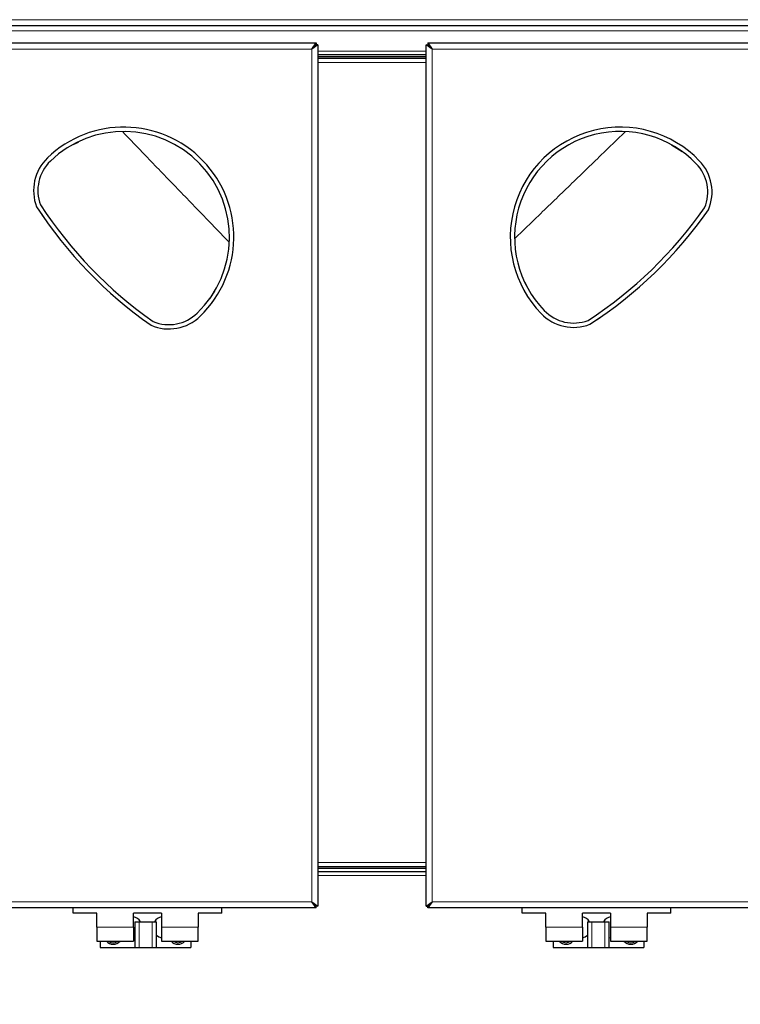
# Model space of a CAD drawing. Units: millimetres. Extents: x 0 to 210, y 0 to 297.
# Drawn here: x 56 to 73, y 222 to 245 of the extents above; entities that cross this region are included whole.
import ezdxf

# ---------------------------------------------------------------- set-up
doc = ezdxf.new("R2010")
doc.units = ezdxf.units.MM
doc.styles.add('SLDTEXTSTYLE1', font='TXT', dxfattribs={"width": 0.75})
doc.dimstyles.new('SLDDIMSTYLE2', dxfattribs={"dimtxt": 3.5, "dimasz": 3.302, "dimexe": 0, "dimexo": 0.0625, "dimgap": 0.875, "dimtad": 1, "dimdec": 0, "dimlfac": 20, "dimrnd": 1e-09, "dimzin": 12, "dimdsep": 46, "dimtxsty": 'SLDTEXTSTYLE1', "dimsah": 1, "dimcen": 0.09, "dimadec": 0, "dimazin": 3, "dimtfac": 1, "dimtdec": 0, "dimtofl": 0, "dimtmove": 0, "dimatfit": 3, "dimfxl": 0, "dimfrac": 2, "dimtolj": 1, "dimtzin": 12, "dimarcsym": 0})

# ---------------------------------------------------------------- blocks, each defined once
blk = doc.blocks.new('_D_2')
at = {"color": 7, "linetype": 'Continuous', "lineweight": 0}
for p, q in [((41.788, 221.77), (41.788, 202.097)), ((86.568, 221.77), (86.568, 202.097)), ((41.788, 203.097), (86.568, 203.097))]:
    blk.add_line(p, q, dxfattribs=at)
at = {"color": 7, "linetype": 'Continuous', "lineweight": 18}
for points in [[(41.788, 203.097), (45.09, 202.597), (45.09, 203.597)], [(86.568, 203.097), (83.266, 203.597), (83.266, 202.597)]]:
    blk.add_solid(points, dxfattribs=at)
at = {"color": 7, "linetype": 'Continuous', "lineweight": 18, "insert": (60.299, 207.609), "char_height": 3.5, "attachment_point": 1, "style": 'SLDTEXTSTYLE1'}
blk.add_mtext('896', dxfattribs=at)

msp = doc.modelspace()

# ---------------------------------------------------------------- linework, layer by layer
at = {"color": 7, "linetype": 'Continuous', "lineweight": 25}
for p, q in [((84.52074, 245.16064), (43.8361, 245.16064)), ((46.16461, 244.76064), (62.88307, 244.76064)), ((62.78342, 244.62064), (62.88307, 244.76064)), ((62.78342, 244.62064), (62.88307, 244.72064)), ((62.92342, 244.72029), (62.78342, 244.62064)), ((62.88342, 244.72029), (62.78342, 244.62064)), ((62.88307, 244.76064), (62.88307, 244.72064)), ((62.92342, 244.72029), (62.88342, 244.72029)), ((62.92342, 244.72029), (62.92342, 224.75099)), ((65.43342, 244.72029), (65.47342, 244.72029)), ((65.57342, 244.62064), (65.43342, 244.72029)), ((65.43342, 224.75099), (65.43342, 244.72029)), ((65.57342, 244.62064), (65.47342, 244.72029)), ((65.47377, 244.76064), (65.57342, 244.62064)), ((65.47377, 244.76064), (65.47377, 244.72064)), ((65.47377, 244.76064), (82.19223, 244.76064)), ((65.47377, 244.72064), (65.57342, 244.62064)), ((62.92342, 244.49064), (65.43342, 244.49064)), ((62.92342, 244.45064), (65.43342, 244.45064)), ((62.92342, 244.41064), (65.43342, 244.41064)), ((57.24663, 242.40501), (57.37086, 242.46447)), ((71.11969, 242.39676), (71.18325, 242.36328)), ((71.18325, 242.36328), (71.36628, 242.24795)), ((56.51433, 240.79199), (56.52305, 240.77827)), ((56.52305, 240.77827), (56.54377, 240.74896)), ((67.78905, 239.08385), (67.72959, 239.20808)), ((60.52606, 239.01081), (60.41073, 238.82778)), ((60.55954, 239.07438), (60.52606, 239.01081)), ((69.40207, 238.35155), (69.4745, 238.40129)), ((65.43342, 225.66064), (62.92342, 225.66064)), ((65.43342, 225.62064), (62.92342, 225.62064)), ((62.92342, 225.55814), (65.43342, 225.55814)), ((62.78342, 224.85064), (62.88342, 224.75099)), ((62.78342, 224.85064), (62.92342, 224.75099)), ((62.88307, 224.71064), (62.78342, 224.85064)), ((62.88307, 224.75064), (62.78342, 224.85064)), ((65.43342, 224.75099), (65.57342, 224.85064)), ((65.47342, 224.75099), (65.57342, 224.85064)), ((65.57342, 224.85064), (65.47377, 224.75064)), ((65.57342, 224.85064), (65.47377, 224.71064)), ((62.88307, 224.71064), (46.16461, 224.71064)), ((57.24842, 224.58564), (57.24842, 224.71064)), ((60.69842, 224.58564), (60.69842, 224.71064)), ((62.88307, 224.71064), (62.88307, 224.75064)), ((62.92342, 224.75099), (62.88342, 224.75099)), ((65.43342, 224.75099), (65.47342, 224.75099)), ((65.47377, 224.71064), (65.47377, 224.75064)), ((82.19223, 224.71064), (65.47377, 224.71064)), ((67.65842, 224.58564), (67.65842, 224.71064)), ((71.10842, 224.58564), (71.10842, 224.71064)), ((57.79842, 224.58564), (57.24842, 224.58564)), ((57.79842, 224.26064), (57.79842, 224.58564)), ((59.29842, 224.58564), (58.64842, 224.58564)), ((58.64842, 224.26064), (58.64842, 224.58564)), ((58.67842, 224.39064), (58.67842, 223.79064)), ((58.67842, 224.39064), (58.77842, 224.39064)), ((58.77842, 224.39064), (59.07842, 224.39064)), ((59.07842, 224.39064), (59.17842, 224.39064)), ((59.17842, 223.79064), (59.17842, 224.39064)), ((59.29842, 224.58564), (59.29842, 224.26064)), ((60.14842, 224.58564), (60.14842, 224.26064)), ((60.69842, 224.58564), (60.14842, 224.58564)), ((68.20842, 224.58564), (67.65842, 224.58564)), ((68.20842, 224.26064), (68.20842, 224.58564)), ((69.70842, 224.58564), (69.05842, 224.58564)), ((69.05842, 224.26064), (69.05842, 224.58564)), ((69.17842, 224.39064), (69.17842, 223.79064)), ((69.17842, 224.39064), (69.27842, 224.39064)), ((69.27842, 224.39064), (69.57842, 224.39064)), ((69.57842, 224.39064), (69.67842, 224.39064)), ((69.67842, 223.79064), (69.67842, 224.39064)), ((69.70842, 224.58564), (69.70842, 224.26064)), ((70.55842, 224.58564), (70.55842, 224.26064)), ((71.10842, 224.58564), (70.55842, 224.58564)), ((57.79842, 224.26064), (57.79842, 223.93564)), ((58.64842, 224.26064), (58.64842, 223.93564)), ((59.29842, 224.26064), (59.29842, 223.93564)), ((60.14842, 223.93564), (60.14842, 224.26064)), ((68.20842, 224.26064), (68.20842, 223.93564)), ((69.05842, 224.26064), (69.05842, 223.93564)), ((69.70842, 224.26064), (69.70842, 223.93564)), ((70.55842, 223.93564), (70.55842, 224.26064)), ((57.79842, 223.93564), (58.64842, 223.93564)), ((57.87842, 223.93564), (57.87842, 223.79064)), ((58.64844, 224.01569), (58.67842, 224.02379)), ((59.29842, 223.93564), (60.14842, 223.93564)), ((59.97842, 223.93564), (59.97842, 223.79064)), ((68.20842, 223.93564), (69.05842, 223.93564)), ((68.37842, 223.93564), (68.37842, 223.79064)), ((69.67842, 224.02379), (69.70838, 224.0157)), ((69.70842, 223.93564), (70.55842, 223.93564)), ((70.47842, 223.93564), (70.47842, 223.79064)), ((57.87842, 223.79064), (58.67842, 223.79064)), ((58.67842, 223.79064), (58.77842, 223.79064)), ((58.77842, 223.79064), (59.07842, 223.79064)), ((59.07842, 223.79064), (59.17842, 223.79064)), ((59.17842, 223.79064), (59.97842, 223.79064)), ((68.37842, 223.79064), (69.17842, 223.79064)), ((69.17842, 223.79064), (69.27842, 223.79064)), ((69.27842, 223.79064), (69.57842, 223.79064)), ((69.57842, 223.79064), (69.67842, 223.79064)), ((69.67842, 223.79064), (70.47842, 223.79064))]:
    msp.add_line(p, q, dxfattribs=at)
at = {"color": 8, "linetype": 'Continuous', "lineweight": 18}
for p, q in [((43.91842, 245.30064), (84.43842, 245.30064)), ((82.06842, 245.04064), (46.28842, 245.04064)), ((43.92842, 244.62064), (62.78342, 244.62064)), ((62.78342, 244.62064), (62.78342, 224.85064)), ((65.43342, 244.57064), (62.92342, 244.57064)), ((65.57342, 224.85064), (65.57342, 244.62064)), ((65.57342, 244.62064), (84.42842, 244.62064)), ((62.92342, 244.31064), (65.43342, 244.31064)), ((57.24473, 242.40847), (57.24663, 242.40501)), ((71.18325, 242.36328), (71.18527, 242.36667)), ((60.52606, 239.01081), (60.52945, 239.00879)), ((67.78559, 239.08195), (67.78905, 239.08385)), ((65.43342, 225.76064), (62.92342, 225.76064)), ((62.92342, 225.45814), (65.43342, 225.45814)), ((62.78342, 224.85064), (43.92842, 224.85064)), ((84.42842, 224.85064), (65.57342, 224.85064)), ((58.77842, 224.39064), (58.77842, 223.79064)), ((59.07842, 224.39064), (59.07842, 223.79064)), ((69.27842, 224.39064), (69.27842, 223.79064)), ((69.57842, 224.39064), (69.57842, 223.79064)), ((57.79842, 224.26064), (58.64842, 224.26064)), ((59.29842, 224.26064), (60.14842, 224.26064)), ((68.20842, 224.26064), (69.05842, 224.26064)), ((69.70842, 224.26064), (70.55842, 224.26064))]:
    msp.add_line(p, q, dxfattribs=at)
at = {"color": 7, "linetype": 'Continuous', "lineweight": 25, "flags": 128}
for points in [[(59.17842, 224.07734), (59.234, 224.03836), (59.29838, 224.0157)], [(59.57292, 223.93564), (59.62048, 223.91232), (59.67842, 223.90314)], [(59.67842, 223.90314), (59.73636, 223.91232), (59.78393, 223.93564)], [(68.57292, 223.93564), (68.62048, 223.91232), (68.67842, 223.90314)], [(68.67842, 223.90314), (68.73636, 223.91232), (68.78393, 223.93564)], [(69.05844, 224.01569), (69.12282, 224.03835), (69.17842, 224.07734)]]:
    msp.add_lwpolyline(points, dxfattribs=at)
at = {"color": 7, "linetype": 'Continuous', "lineweight": 25}
for centre, radius, start, end in [((58.42342, 240.26064), 2.55, 314.014719, 134.014719), ((58.42342, 240.26064), 2.45, 314.014719, 134.014719), ((69.93342, 240.26064), 2.55, 44.01472, 224.01472), ((69.93342, 240.26064), 2.45, 44.01472, 224.01472), ((57.38116, 241.33938), 1.05, 134.014719, 201.092214), ((57.38116, 241.33938), 0.95, 134.014719, 200.473804), ((71.01216, 241.30291), 0.95, 337.555635, 44.01472), ((71.01216, 241.30291), 1.05, 336.937226, 44.01472), ((64.82392, 246.44471), 10.05, 213.06507, 234.964368), ((64.82392, 246.44471), 9.95, 213.126834, 234.902604), ((63.74935, 246.66114), 9.95, 303.126835, 324.902605), ((63.74935, 246.66114), 10.05, 303.065071, 324.964369), ((68.85468, 239.21838), 0.95, 224.01472, 290.473805), ((59.46569, 239.1819), 1.05, 246.937225, 314.014719), ((59.46569, 239.1819), 0.95, 247.555634, 314.014719), ((68.85468, 239.21838), 1.05, 224.01472, 291.092215), ((58.59842, 224.26064), 0.25, 31.332251, 78.453073), ((59.34842, 224.26064), 0.25, 101.540501, 148.667749), ((69.00842, 224.26064), 0.25, 31.332251, 78.453073), ((69.75842, 224.26064), 0.25, 101.540501, 148.667749), ((58.17842, 224.09064), 0.2225, 224.157187, 315.842813), ((58.17842, 224.09064), 0.1875, 235.757831, 304.242169), ((59.67842, 224.09064), 0.2225, 224.157187, 315.842813), ((68.67842, 224.09064), 0.2225, 224.157187, 315.842813), ((70.17842, 224.09064), 0.2225, 224.157187, 315.842813), ((70.17842, 224.09064), 0.1875, 235.757831, 304.242169)]:
    msp.add_arc(centre, radius, start, end, dxfattribs=at)
at = {"color": 8, "linetype": 'Continuous', "lineweight": 18}
for points in [[(58.38961, 242.70674), (58.56897, 242.5211), (58.98103, 242.09462), (59.62826, 241.42474), (60.27388, 240.75652), (60.68433, 240.33171), (60.86208, 240.14773)], [(67.48732, 240.22683), (67.67296, 240.40619), (68.09944, 240.81825), (68.76932, 241.46548), (69.43754, 242.1111), (69.86235, 242.52155), (70.04633, 242.6993)]]:
    msp.add_open_spline(points, degree=3, knots=[0, 0, 0, 0, 0.21806723, 0.5009773, 0.78388737, 1, 1, 1, 1], dxfattribs=at)

# ---------------------------------------------------------------- dimensions: what is measured, and where the dimension line sits
at = {"color": 7, "linetype": 'Continuous', "lineweight": 18}
dim = msp.add_linear_dim(base=(86.56842, 203.09745), p1=(41.78842, 222.77025), p2=(86.56842, 222.77025), dimstyle='SLDDIMSTYLE2', dxfattribs=at)
dim.commit()
dim.dimension.update_dxf_attribs({"geometry": '_D_2', "text_midpoint": (64.17842, 203.09745), "dimtype": 160})

doc.saveas('drawing.dxf')
